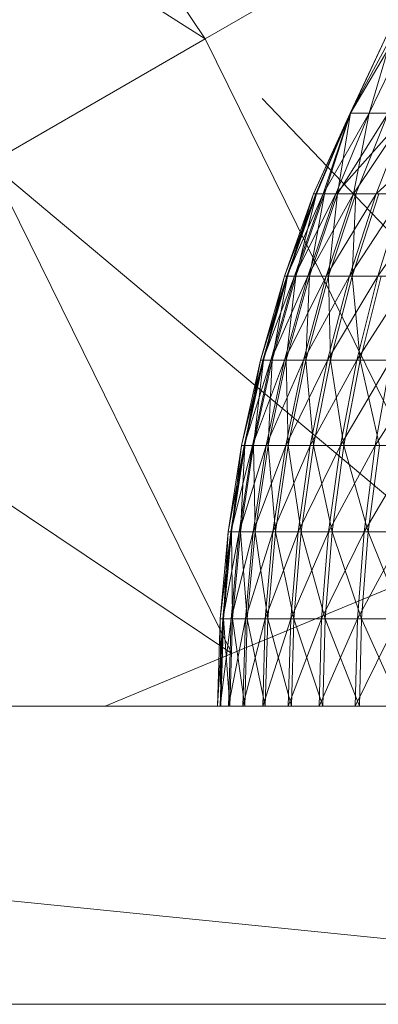
# Model space of a CAD drawing. Units: inches. Extents: x -724 to 5996, y -2086 to 2666.
# Drawn here: x 1050 to 1059, y 259 to 285 of the extents above; entities that cross this region are included whole.
import ezdxf

# ---------------------------------------------------------------- set-up
doc = ezdxf.new("R2010")
doc.units = ezdxf.units.IN
doc.header["$MEASUREMENT"] = 0

msp = doc.modelspace()

# ---------------------------------------------------------------- linework, layer by layer
at = {"lineweight": 9}
for p, q in [((1054.682, 284.421), (1046.049, 297.342)), ((1040.758, 293.283), (1054.682, 284.421)), ((1054.682, 284.421), (1059.019, 286.926)), ((1059.562, 284.522), (1058.574, 282.425)), ((1059.705, 284.522), (1058.574, 282.425)), ((1059.562, 284.522), (1058.589, 282.425)), ((1059.824, 284.522), (1058.589, 282.425)), ((1059.705, 284.522), (1059.086, 282.425)), ((1060.1, 284.522), (1059.086, 282.425)), ((1048.906, 281.087), (1054.682, 284.421)), ((1061.556, 270.483), (1054.682, 284.421)), ((1056.215, 282.819), (1066.184, 272.4)), ((1057.594, 280.268), (1058.574, 282.425)), ((1058.589, 282.425), (1057.594, 280.268)), ((1058.574, 282.425), (1057.658, 280.268)), ((1058.589, 282.425), (1057.673, 280.268)), ((1057.673, 280.268), (1058.574, 282.425)), ((1058.589, 282.425), (1057.673, 280.268)), ((1058.574, 282.425), (1057.856, 280.268)), ((1057.856, 280.268), (1059.086, 282.425)), ((1058.589, 282.425), (1057.888, 280.268)), ((1059.086, 282.425), (1058.193, 280.268)), ((1058.193, 280.268), (1060.112, 282.425)), ((1059.086, 282.425), (1058.193, 280.268)), ((1058.589, 282.425), (1058.24, 280.268)), ((1059.594, 282.425), (1058.24, 280.268)), ((1058.589, 282.425), (1058.574, 282.425)), ((1058.589, 282.425), (1058.574, 282.425)), ((1058.574, 282.425), (1059.086, 282.425)), ((1058.589, 282.425), (1059.594, 282.425)), ((1059.086, 282.425), (1058.667, 280.268)), ((1058.667, 280.268), (1060.112, 282.425)), ((1058.728, 280.268), (1059.594, 282.425)), ((1059.086, 282.425), (1060.112, 282.425)), ((1059.086, 282.425), (1060.112, 282.425)), ((1060.112, 282.425), (1059.275, 280.268)), ((1059.275, 280.268), (1061.62, 282.425)), ((1055.397, 267.932), (1048.906, 281.087)), ((1048.906, 281.087), (1061.556, 270.483)), ((1057.594, 280.268), (1056.813, 278.059)), ((1056.813, 278.059), (1057.658, 280.268)), ((1057.658, 280.268), (1056.876, 278.059)), ((1056.876, 278.059), (1057.856, 280.268)), ((1056.894, 278.059), (1057.673, 280.268)), ((1056.894, 278.059), (1057.594, 280.268)), ((1057.856, 280.268), (1057.086, 278.059)), ((1057.086, 278.059), (1058.193, 280.268)), ((1057.118, 278.059), (1057.673, 280.268)), ((1057.118, 278.059), (1057.888, 280.268)), ((1057.438, 278.059), (1058.193, 280.268)), ((1057.438, 278.059), (1058.667, 280.268)), ((1058.24, 280.268), (1057.484, 278.059)), ((1057.888, 280.268), (1057.484, 278.059)), ((1057.673, 280.268), (1057.594, 280.268)), ((1057.594, 280.268), (1057.658, 280.268)), ((1057.658, 280.268), (1057.856, 280.268)), ((1057.673, 280.268), (1057.888, 280.268)), ((1057.856, 280.268), (1058.193, 280.268)), ((1058.24, 280.268), (1057.888, 280.268)), ((1058.667, 280.268), (1057.929, 278.059)), ((1057.929, 278.059), (1059.275, 280.268)), ((1058.728, 280.268), (1057.993, 278.059)), ((1057.993, 278.059), (1058.24, 280.268)), ((1058.193, 280.268), (1058.667, 280.268)), ((1058.728, 280.268), (1058.24, 280.268)), ((1059.275, 280.268), (1058.56, 278.059)), ((1058.56, 278.059), (1060.004, 280.268)), ((1058.635, 278.059), (1059.347, 280.268)), ((1058.635, 278.059), (1058.728, 280.268)), ((1058.667, 280.268), (1059.275, 280.268)), ((1059.347, 280.268), (1058.728, 280.268)), ((1059.275, 280.268), (1060.004, 280.268)), ((1059.321, 278.059), (1060.004, 280.268)), ((1059.321, 278.059), (1060.859, 280.268)), ((1056.813, 278.059), (1056.167, 275.805)), ((1056.167, 275.805), (1056.876, 278.059)), ((1056.876, 278.059), (1056.234, 275.805)), ((1056.234, 275.805), (1057.086, 278.059)), ((1056.894, 278.059), (1056.252, 275.805)), ((1056.252, 275.805), (1056.813, 278.059)), ((1056.449, 275.805), (1057.086, 278.059)), ((1056.449, 275.805), (1057.438, 278.059)), ((1056.484, 275.805), (1057.118, 278.059)), ((1056.484, 275.805), (1056.894, 278.059)), ((1056.894, 278.059), (1056.813, 278.059)), ((1056.813, 278.059), (1056.876, 278.059)), ((1057.438, 278.059), (1056.813, 275.805)), ((1056.813, 275.805), (1057.929, 278.059)), ((1056.862, 275.805), (1057.118, 278.059)), ((1056.862, 275.805), (1057.484, 278.059)), ((1056.876, 278.059), (1057.086, 278.059)), ((1057.118, 278.059), (1056.894, 278.059)), ((1057.086, 278.059), (1057.438, 278.059)), ((1057.118, 278.059), (1057.484, 278.059)), ((1057.929, 278.059), (1057.321, 275.805)), ((1057.321, 275.805), (1058.56, 278.059)), ((1057.993, 278.059), (1057.385, 275.805)), ((1057.484, 278.059), (1057.385, 275.805)), ((1057.438, 278.059), (1057.929, 278.059)), ((1057.993, 278.059), (1057.484, 278.059)), ((1057.929, 278.059), (1058.56, 278.059)), ((1057.969, 275.805), (1058.56, 278.059)), ((1057.969, 275.805), (1059.321, 278.059)), ((1058.635, 278.059), (1057.993, 278.059)), ((1058.048, 275.805), (1057.993, 278.059)), ((1058.635, 278.059), (1058.048, 275.805)), ((1058.56, 278.059), (1059.321, 278.059)), ((1058.847, 275.805), (1058.635, 278.059)), ((1059.411, 278.059), (1058.635, 278.059)), ((1059.321, 278.059), (1058.757, 275.805)), ((1058.757, 275.805), (1060.205, 278.059)), ((1058.847, 275.805), (1059.411, 278.059)), ((1059.321, 278.059), (1060.205, 278.059)), ((1041.831, 277.003), (1055.397, 267.932)), ((1056.167, 275.805), (1055.661, 273.516)), ((1055.661, 273.516), (1056.234, 275.805)), ((1055.731, 273.516), (1056.234, 275.805)), ((1055.731, 273.516), (1056.449, 275.805)), ((1056.252, 275.805), (1055.749, 273.516)), ((1055.749, 273.516), (1056.167, 275.805)), ((1056.449, 275.805), (1055.952, 273.516)), ((1055.952, 273.516), (1056.813, 275.805)), ((1056.484, 275.805), (1055.984, 273.516)), ((1055.984, 273.516), (1056.252, 275.805)), ((1056.252, 275.805), (1056.167, 275.805)), ((1056.167, 275.805), (1056.234, 275.805)), ((1056.234, 275.805), (1056.449, 275.805)), ((1056.484, 275.805), (1056.252, 275.805)), ((1056.813, 275.805), (1056.324, 273.516)), ((1056.324, 273.516), (1057.321, 275.805)), ((1056.374, 273.516), (1056.862, 275.805)), ((1056.374, 273.516), (1056.484, 275.805)), ((1056.449, 275.805), (1056.813, 275.805)), ((1056.862, 275.805), (1056.484, 275.805)), ((1056.813, 275.805), (1057.321, 275.805)), ((1056.845, 273.516), (1057.321, 275.805)), ((1056.845, 273.516), (1057.969, 275.805)), ((1056.911, 273.516), (1056.862, 275.805)), ((1056.862, 275.805), (1057.385, 275.805)), ((1056.911, 273.516), (1057.385, 275.805)), ((1057.321, 275.805), (1057.969, 275.805)), ((1058.048, 275.805), (1057.385, 275.805)), ((1057.385, 275.805), (1057.592, 273.516)), ((1057.969, 275.805), (1057.507, 273.516)), ((1057.507, 273.516), (1058.757, 275.805)), ((1058.048, 275.805), (1057.592, 273.516)), ((1057.969, 275.805), (1058.757, 275.805)), ((1058.847, 275.805), (1058.048, 275.805)), ((1058.408, 273.516), (1058.048, 275.805)), ((1058.757, 275.805), (1058.315, 273.516)), ((1059.673, 275.805), (1058.315, 273.516)), ((1058.847, 275.805), (1058.408, 273.516)), ((1058.757, 275.805), (1059.673, 275.805)), ((1059.362, 273.516), (1058.847, 275.805)), ((1059.777, 275.805), (1058.847, 275.805)), ((1059.251, 273.516), (1060.711, 275.805)), ((1059.251, 273.516), (1059.673, 275.805)), ((1055.301, 271.199), (1055.661, 273.516)), ((1055.301, 271.199), (1055.731, 273.516)), ((1055.731, 273.516), (1055.371, 271.199)), ((1055.371, 271.199), (1055.952, 273.516)), ((1055.749, 273.516), (1055.388, 271.199)), ((1055.388, 271.199), (1055.661, 273.516)), ((1055.952, 273.516), (1055.598, 271.199)), ((1055.598, 271.199), (1056.324, 273.516)), ((1055.984, 273.516), (1055.629, 271.199)), ((1055.629, 271.199), (1055.749, 273.516)), ((1055.749, 273.516), (1055.661, 273.516)), ((1055.661, 273.516), (1055.731, 273.516)), ((1055.731, 273.516), (1055.952, 273.516)), ((1055.984, 273.516), (1055.749, 273.516)), ((1055.952, 273.516), (1056.324, 273.516)), ((1055.975, 271.199), (1056.324, 273.516)), ((1055.975, 271.199), (1056.845, 273.516)), ((1056.374, 273.516), (1055.984, 273.516)), ((1056.025, 271.199), (1055.984, 273.516)), ((1056.374, 273.516), (1056.025, 271.199)), ((1056.324, 273.516), (1056.845, 273.516)), ((1056.571, 271.199), (1056.374, 273.516)), ((1056.911, 273.516), (1056.374, 273.516)), ((1056.845, 273.516), (1056.502, 271.199)), ((1056.502, 271.199), (1057.507, 273.516)), ((1056.571, 271.199), (1056.911, 273.516)), ((1056.845, 273.516), (1057.507, 273.516)), ((1057.263, 271.199), (1056.911, 273.516)), ((1056.911, 273.516), (1057.592, 273.516)), ((1057.507, 273.516), (1057.179, 271.199)), ((1058.315, 273.516), (1057.179, 271.199)), ((1057.263, 271.199), (1057.592, 273.516)), ((1057.507, 273.516), (1058.315, 273.516)), ((1058.408, 273.516), (1057.592, 273.516)), ((1057.592, 273.516), (1058.094, 271.199)), ((1057.996, 271.199), (1059.251, 273.516)), ((1057.996, 271.199), (1058.315, 273.516)), ((1058.408, 273.516), (1058.094, 271.199)), ((1059.251, 273.516), (1058.315, 273.516)), ((1059.362, 273.516), (1058.408, 273.516)), ((1059.062, 271.199), (1058.408, 273.516)), ((1058.952, 271.199), (1059.251, 273.516)), ((1058.952, 271.199), (1060.318, 273.516)), ((1059.362, 273.516), (1059.062, 271.199)), ((1059.251, 273.516), (1060.318, 273.516)), ((1055.301, 271.199), (1055.083, 268.865)), ((1055.083, 268.865), (1055.371, 271.199)), ((1055.371, 271.199), (1055.156, 268.865)), ((1055.156, 268.865), (1055.598, 271.199)), ((1055.173, 268.865), (1055.388, 271.199)), ((1055.173, 268.865), (1055.301, 271.199)), ((1055.388, 271.199), (1055.301, 271.199)), ((1055.301, 271.199), (1055.371, 271.199)), ((1055.371, 271.199), (1055.598, 271.199)), ((1055.382, 268.865), (1055.598, 271.199)), ((1055.382, 268.865), (1055.975, 271.199)), ((1055.629, 271.199), (1055.388, 271.199)), ((1055.417, 268.865), (1055.388, 271.199)), ((1055.629, 271.199), (1055.417, 268.865)), ((1055.598, 271.199), (1055.975, 271.199)), ((1056.025, 271.199), (1055.629, 271.199)), ((1055.813, 268.865), (1055.629, 271.199)), ((1055.975, 271.199), (1055.763, 268.865)), ((1055.763, 268.865), (1056.502, 271.199)), ((1056.025, 271.199), (1055.813, 268.865)), ((1055.975, 271.199), (1056.502, 271.199)), ((1056.571, 271.199), (1056.025, 271.199)), ((1056.365, 268.865), (1056.025, 271.199)), ((1056.502, 271.199), (1056.298, 268.865)), ((1057.179, 271.199), (1056.298, 268.865)), ((1056.571, 271.199), (1056.365, 268.865)), ((1056.502, 271.199), (1057.179, 271.199)), ((1057.065, 268.865), (1056.571, 271.199)), ((1057.263, 271.199), (1056.571, 271.199)), ((1056.981, 268.865), (1057.996, 271.199)), ((1056.981, 268.865), (1057.179, 271.199)), ((1057.065, 268.865), (1057.263, 271.199)), ((1057.996, 271.199), (1057.179, 271.199)), ((1057.906, 268.865), (1057.263, 271.199)), ((1057.263, 271.199), (1058.094, 271.199)), ((1057.807, 268.865), (1057.996, 271.199)), ((1057.807, 268.865), (1058.952, 271.199)), ((1057.906, 268.865), (1058.094, 271.199)), ((1057.996, 271.199), (1058.952, 271.199)), ((1059.062, 271.199), (1058.094, 271.199)), ((1058.094, 271.199), (1058.885, 268.865)), ((1058.952, 271.199), (1058.772, 268.865)), ((1058.772, 268.865), (1060.036, 271.199)), ((1059.062, 271.199), (1058.885, 268.865)), ((1058.952, 271.199), (1060.036, 271.199)), ((1060.161, 271.199), (1059.062, 271.199)), ((1059.993, 268.865), (1059.062, 271.199)), ((1055.397, 267.932), (1061.556, 270.483)), ((1055.013, 266.522), (1055.083, 268.865)), ((1055.013, 266.522), (1055.156, 268.865)), ((1055.098, 266.522), (1055.083, 268.865)), ((1055.083, 266.522), (1055.156, 268.865)), ((1055.083, 266.522), (1055.382, 268.865)), ((1055.173, 268.865), (1055.083, 268.865)), ((1055.083, 268.865), (1055.156, 268.865)), ((1055.098, 266.522), (1055.173, 268.865)), ((1055.156, 268.865), (1055.382, 268.865)), ((1055.345, 266.522), (1055.173, 268.865)), ((1055.417, 268.865), (1055.173, 268.865)), ((1055.31, 266.522), (1055.382, 268.865)), ((1055.31, 266.522), (1055.763, 268.865)), ((1055.345, 266.522), (1055.417, 268.865)), ((1055.382, 268.865), (1055.763, 268.865)), ((1055.746, 266.522), (1055.417, 268.865)), ((1055.813, 268.865), (1055.417, 268.865)), ((1055.693, 266.522), (1055.763, 268.865)), ((1055.693, 266.522), (1056.298, 268.865)), ((1055.746, 266.522), (1055.813, 268.865)), ((1055.763, 268.865), (1056.298, 268.865)), ((1056.298, 266.522), (1055.813, 268.865)), ((1056.365, 268.865), (1055.813, 268.865)), ((1056.228, 266.522), (1056.981, 268.865)), ((1056.228, 266.522), (1056.298, 268.865)), ((1056.298, 266.522), (1056.365, 268.865)), ((1056.981, 268.865), (1056.298, 268.865)), ((1056.999, 266.522), (1056.365, 268.865)), ((1057.065, 268.865), (1056.365, 268.865)), ((1056.914, 266.522), (1056.981, 268.865)), ((1056.914, 266.522), (1057.807, 268.865)), ((1056.981, 268.865), (1057.807, 268.865)), ((1056.999, 266.522), (1057.065, 268.865)), ((1057.842, 266.522), (1057.065, 268.865)), ((1057.906, 268.865), (1057.065, 268.865)), ((1057.743, 266.522), (1057.807, 268.865)), ((1057.743, 266.522), (1058.772, 268.865)), ((1057.807, 268.865), (1058.772, 268.865)), ((1057.842, 266.522), (1057.906, 268.865)), ((1058.824, 266.522), (1057.906, 268.865)), ((1057.906, 268.865), (1058.885, 268.865)), ((1058.711, 266.522), (1058.772, 268.865)), ((1058.711, 266.522), (1059.868, 268.865)), ((1058.772, 268.865), (1059.868, 268.865)), ((1058.824, 266.522), (1058.885, 268.865)), ((1059.937, 266.522), (1058.885, 268.865)), ((1059.993, 268.865), (1058.885, 268.865)), ((1051.994, 266.522), (1055.397, 267.932)), ((997.912, 266.522), (1076.913, 266.522)), ((1076.913, 258.522), (997.912, 266.522)), ((1055.098, 266.522), (1055.013, 266.522)), ((1055.013, 266.522), (1055.083, 266.522)), ((1055.083, 266.522), (1055.31, 266.522)), ((1055.098, 266.522), (1055.345, 266.522)), ((997.912, 258.522), (1076.913, 258.522))]:
    msp.add_line(p, q, dxfattribs=at)

doc.saveas('drawing.dxf')
